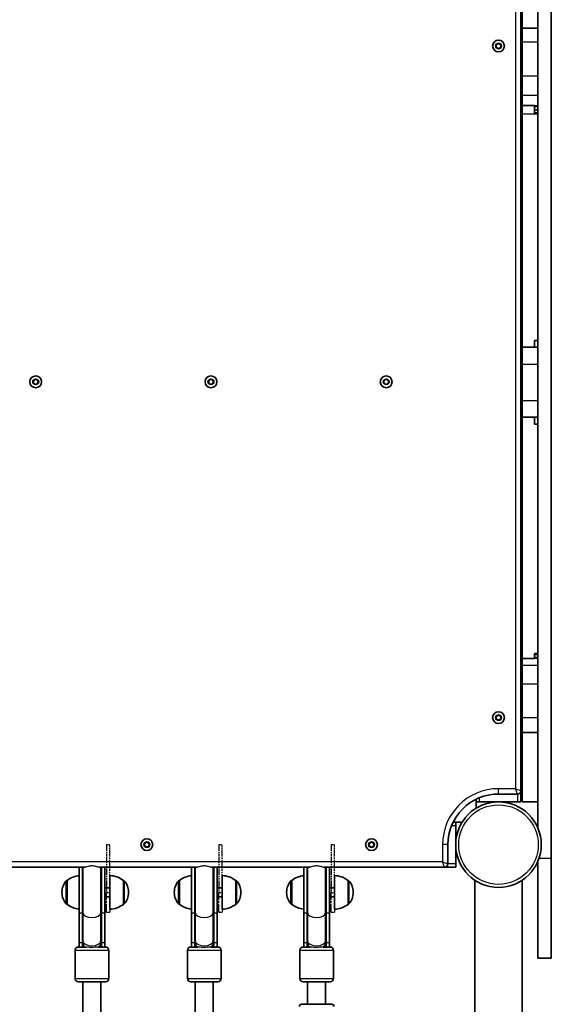
# Model space of a CAD drawing. Units: millimetres. Extents: x -2152 to 2362, y -5922 to 6219.
# Drawn here: x 338 to 812, y -404 to 473 of the extents above; entities that cross this region are included whole.
import ezdxf

# ---------------------------------------------------------------- set-up
doc = ezdxf.new("R2010")
doc.units = ezdxf.units.MM
doc.linetypes.add('DOUBLE_DASH_CHAIN', pattern=[1.2403, 0.6614, -0.0827, 0.1654, -0.0827, 0.1654, -0.0827])
for name, color, linetype, lineweight in [('Odniesienie (ISO)', 7, 'DOUBLE_DASH_CHAIN', 25), ('Widoczne (ISO)', 7, 'Continuous', 35), ('Widoczne wąskie (ISO)', 7, 'Continuous', 25)]:
    doc.layers.add(name, color=color, linetype=linetype, lineweight=lineweight)

msp = doc.modelspace()

# ---------------------------------------------------------------- linework, layer by layer
at = {"layer": 'Odniesienie (ISO)', "ltscale": 0.952172}
for p, q in [((415.63, -261.6), (418.63, -261.6)), ((515.63, -261.6), (518.63, -261.6)), ((615.63, -261.6), (618.63, -261.6)), ((415.63, -304.1), (418.63, -304.1)), ((515.63, -304.1), (518.63, -304.1)), ((615.63, -304.1), (618.63, -304.1)), ((415.63, -321.6), (418.63, -321.6)), ((515.63, -321.6), (518.63, -321.6)), ((615.63, -321.6), (618.63, -321.6))]:
    msp.add_line(p, q, dxfattribs=at)
at = {"layer": 'Odniesienie (ISO)', "ltscale": 8.566476}
for p, q in [((415.63, -261.6), (415.63, -304.1)), ((418.63, -304.1), (418.63, -261.6)), ((515.63, -261.6), (515.63, -304.1)), ((518.63, -304.1), (518.63, -261.6)), ((615.63, -261.6), (615.63, -304.1)), ((618.63, -304.1), (618.63, -261.6))]:
    msp.add_line(p, q, dxfattribs=at)
at = {"layer": 'Odniesienie (ISO)', "ltscale": 11.081567}
for p, q in [((415.63, -321.6), (415.63, -304.1)), ((418.63, -304.1), (418.63, -321.6)), ((515.63, -321.6), (515.63, -304.1)), ((518.63, -304.1), (518.63, -321.6)), ((615.63, -321.6), (615.63, -304.1)), ((618.63, -304.1), (618.63, -321.6))]:
    msp.add_line(p, q, dxfattribs=at)
at = {"layer": 'Widoczne (ISO)'}
for p, q in [((811.58, -273.72), (811.58, 1489.85)), ((799.58, -246.68), (799.58, 547.37)), ((785.58, 465.28), (785.58, 523.36)), ((784.58, -213.55), (784.58, 514.25)), ((785.58, 452.85), (785.58, 465.28)), ((785.58, 465.28), (799.58, 465.28)), ((762.58, 450.4), (764.58, 451.55)), ((762.58, 448.09), (762.58, 450.4)), ((764.58, 446.94), (762.58, 448.09)), ((764.58, 451.55), (766.58, 450.4)), ((766.58, 448.09), (764.58, 446.94)), ((766.58, 450.4), (766.58, 448.09)), ((785.58, 452.85), (785.58, 422.86)), ((785.58, 405.52), (785.58, 422.86)), ((785.58, 405.52), (785.58, 396.37)), ((785.58, 396.37), (785.58, 388.79)), ((785.58, 396.37), (796.58, 396.37)), ((796.58, 396.37), (796.58, 388.79)), ((796.58, 395.89), (799.58, 395.89)), ((796.58, 395.31), (799.58, 395.31)), ((785.58, 388.79), (785.58, 181.18)), ((796.58, 392.41), (799.58, 392.41)), ((796.58, 388.79), (799.58, 388.79)), ((796.58, 187.28), (796.58, 181.18)), ((796.58, 187.28), (799.58, 187.28)), ((785.58, 166.18), (785.58, 181.18)), ((785.58, 181.18), (799.58, 181.18)), ((785.58, 166.18), (785.58, 133.77)), ((350.63, 151.5), (352.63, 152.65)), ((350.63, 149.19), (350.63, 151.5)), ((352.63, 148.04), (350.63, 149.19)), ((352.63, 152.65), (354.63, 151.5)), ((354.63, 149.19), (352.63, 148.04)), ((354.63, 151.5), (354.63, 149.19)), ((506.58, 151.5), (508.58, 152.65)), ((506.58, 149.19), (506.58, 151.5)), ((508.58, 148.04), (506.58, 149.19)), ((508.58, 152.65), (510.58, 151.5)), ((510.58, 149.19), (508.58, 148.04)), ((510.58, 151.5), (510.58, 149.19)), ((662.58, 151.5), (664.58, 152.65)), ((662.58, 149.19), (662.58, 151.5)), ((664.58, 148.04), (662.58, 149.19)), ((664.58, 152.65), (666.58, 151.5)), ((666.58, 149.19), (664.58, 148.04)), ((666.58, 151.5), (666.58, 149.19)), ((785.58, 118.77), (785.58, 133.77)), ((785.58, 118.77), (785.58, -95.99)), ((785.58, 118.77), (799.58, 118.77)), ((796.58, 118.77), (796.58, 112.67)), ((796.58, 112.67), (799.58, 112.67)), ((796.58, -95.99), (785.58, -95.99)), ((785.58, -95.99), (785.58, -101.76)), ((796.58, -91.61), (796.58, -95.99)), ((796.58, -91.61), (799.58, -91.61)), ((796.58, -92.24), (799.58, -92.24)), ((796.58, -94.94), (799.58, -94.94)), ((796.58, -95.46), (799.58, -95.46)), ((785.58, -118.34), (785.58, -101.76)), ((785.58, -118.34), (785.58, -148.58)), ((762.58, -147.4), (764.58, -146.25)), ((762.58, -149.71), (762.58, -147.4)), ((764.58, -146.25), (766.58, -147.4)), ((766.58, -147.4), (766.58, -149.71)), ((785.58, -161.91), (785.58, -148.58)), ((764.58, -150.86), (762.58, -149.71)), ((766.58, -149.71), (764.58, -150.86)), ((785.58, -223.42), (785.58, -161.91)), ((785.58, -161.91), (799.58, -161.91)), ((764.58, -216.55), (781.58, -216.55)), ((784.58, -223.55), (784.58, -213.55)), ((744.58, -221.24), (744.58, -229.23)), ((747.58, -223.55), (744.58, -223.55)), ((781.58, -223.55), (747.58, -223.55)), ((784.58, -223.55), (781.58, -223.55)), ((785.58, -223.42), (799.58, -223.42)), ((732.21, -241.6), (724.21, -241.6)), ((726.53, -241.6), (726.53, -244.6)), ((726.53, -244.6), (726.53, -278.6)), ((449.53, -260.45), (451.53, -259.3)), ((449.53, -262.76), (449.53, -260.45)), ((451.53, -263.91), (449.53, -262.76)), ((451.53, -259.3), (453.53, -260.45)), ((453.53, -262.76), (451.53, -263.91)), ((453.53, -260.45), (453.53, -262.76)), ((649.53, -260.45), (651.53, -259.3)), ((649.53, -262.76), (649.53, -260.45)), ((651.53, -263.91), (649.53, -262.76)), ((651.53, -259.3), (653.53, -260.45)), ((653.53, -262.76), (651.53, -263.91)), ((653.53, -260.45), (653.53, -262.76)), ((719.53, -278.6), (719.53, -261.6)), ((726.53, -278.6), (726.53, -281.6)), ((799.58, -362.55), (799.58, -276.53)), ((811.58, -362.55), (811.58, -273.72)), ((309, -281.6), (396.26, -281.6)), ((391.13, -281.6), (391.13, -322.36)), ((394.13, -281.6), (394.13, -322.36)), ((394.63, -281.6), (394.63, -322.09)), ((409, -281.6), (496.26, -281.6)), ((410.63, -322.09), (410.63, -281.6)), ((411.13, -322.36), (411.13, -281.6)), ((414.13, -322.36), (414.13, -281.6)), ((418.63, -319.1), (418.63, -289.1)), ((491.13, -281.6), (491.13, -322.36)), ((494.13, -281.6), (494.13, -322.36)), ((494.63, -281.6), (494.63, -322.09)), ((509, -281.6), (596.26, -281.6)), ((510.63, -322.09), (510.63, -281.6)), ((511.13, -322.36), (511.13, -281.6)), ((514.13, -322.36), (514.13, -281.6)), ((518.63, -319.1), (518.63, -289.1)), ((591.13, -281.6), (591.13, -322.36)), ((594.13, -281.6), (594.13, -322.36)), ((594.63, -281.6), (594.63, -322.09)), ((609, -281.6), (716.53, -281.6)), ((610.63, -322.09), (610.63, -281.6)), ((611.13, -322.36), (611.13, -281.6)), ((614.13, -322.36), (614.13, -281.6)), ((618.63, -319.1), (618.63, -289.1)), ((716.53, -281.6), (726.53, -281.6)), ((380.63, -293.45), (380.57, -293.45)), ((380.63, -293.45), (380.63, -314.75)), ((430.63, -314.75), (430.63, -293.45)), ((430.63, -293.45), (430.69, -293.45)), ((480.63, -293.45), (480.57, -293.45)), ((480.63, -293.45), (480.63, -314.75)), ((530.63, -314.75), (530.63, -293.45)), ((530.63, -293.45), (530.69, -293.45)), ((580.63, -293.45), (580.57, -293.45)), ((580.63, -293.45), (580.63, -314.75)), ((630.63, -314.75), (630.63, -293.45)), ((630.63, -293.45), (630.69, -293.45)), ((743.38, -293.2), (743.38, -1023.6)), ((785.78, -293.2), (785.78, -1023.6)), ((375.98, -303.82), (375.98, -304.39)), ((418.63, -300.1), (414.13, -300.1)), ((435.28, -304.39), (435.28, -303.82)), ((475.98, -303.82), (475.98, -304.39)), ((518.63, -300.1), (514.13, -300.1)), ((535.28, -304.39), (535.28, -303.82)), ((575.98, -303.82), (575.98, -304.39)), ((618.63, -300.1), (614.13, -300.1)), ((635.28, -304.39), (635.28, -303.82)), ((380.63, -314.75), (380.57, -314.75)), ((418.63, -308.1), (414.13, -308.1)), ((430.63, -314.75), (430.69, -314.75)), ((480.63, -314.75), (480.57, -314.75)), ((518.63, -308.1), (514.13, -308.1)), ((530.63, -314.75), (530.69, -314.75)), ((580.63, -314.75), (580.57, -314.75)), ((618.63, -308.1), (614.13, -308.1)), ((630.63, -314.75), (630.69, -314.75)), ((391.13, -348.58), (391.13, -322.36)), ((394.13, -348.58), (394.13, -322.36)), ((394.63, -322.09), (394.63, -347.28)), ((410.63, -322.09), (410.63, -347.28)), ((411.13, -322.36), (411.13, -348.58)), ((414.13, -322.36), (414.13, -348.58)), ((491.13, -348.58), (491.13, -322.36)), ((494.13, -348.58), (494.13, -322.36)), ((494.63, -322.09), (494.63, -347.28)), ((510.63, -322.09), (510.63, -347.28)), ((511.13, -322.36), (511.13, -348.58)), ((514.13, -322.36), (514.13, -348.58)), ((591.13, -348.58), (591.13, -322.36)), ((594.13, -348.58), (594.13, -322.36)), ((594.63, -322.09), (594.63, -347.28)), ((610.63, -322.09), (610.63, -347.28)), ((611.13, -322.36), (611.13, -348.58)), ((614.13, -322.36), (614.13, -348.58)), ((391.13, -348.58), (391.13, -352.73)), ((394.13, -348.58), (394.13, -352.73)), ((394.63, -347.28), (394.63, -348.85)), ((394.63, -348.85), (394.63, -352.73)), ((410.63, -348.85), (410.63, -347.28)), ((410.63, -352.73), (410.63, -348.85)), ((411.13, -352.73), (411.13, -348.58)), ((414.13, -352.73), (414.13, -348.58)), ((491.13, -348.58), (491.13, -352.73)), ((494.13, -348.58), (494.13, -352.73)), ((494.63, -347.28), (494.63, -348.85)), ((494.63, -348.85), (494.63, -352.73)), ((510.63, -348.85), (510.63, -347.28)), ((510.63, -352.73), (510.63, -348.85)), ((511.13, -352.73), (511.13, -348.58)), ((514.13, -352.73), (514.13, -348.58)), ((591.13, -348.58), (591.13, -352.73)), ((594.13, -348.58), (594.13, -352.73)), ((594.63, -347.28), (594.63, -348.85)), ((594.63, -348.85), (594.63, -352.73)), ((610.63, -348.85), (610.63, -347.28)), ((610.63, -352.73), (610.63, -348.85)), ((611.13, -352.73), (611.13, -348.58)), ((614.13, -352.73), (614.13, -348.58)), ((387.63, -355.73), (387.63, -380.73)), ((390.63, -352.73), (396.84, -352.73)), ((408.42, -352.73), (414.63, -352.73)), ((417.63, -355.73), (417.63, -380.73)), ((487.63, -355.73), (487.63, -380.73)), ((490.63, -352.73), (496.84, -352.73)), ((508.42, -352.73), (514.63, -352.73)), ((517.63, -355.73), (517.63, -380.73)), ((587.63, -355.73), (587.63, -380.73)), ((590.63, -352.73), (596.84, -352.73)), ((608.42, -352.73), (614.63, -352.73)), ((617.63, -355.73), (617.63, -380.73)), ((799.58, -362.55), (811.58, -362.55)), ((414.63, -383.73), (390.63, -383.73)), ((394.63, -383.73), (394.63, -412.73)), ((410.63, -383.73), (410.63, -412.73)), ((514.63, -383.73), (490.63, -383.73)), ((494.63, -383.73), (494.63, -412.73)), ((510.63, -383.73), (510.63, -412.73)), ((614.63, -383.73), (590.63, -383.73)), ((594.63, -383.73), (594.63, -403.73)), ((610.63, -383.73), (610.63, -403.73)), ((589.13, -403.73), (616.13, -403.73))]:
    msp.add_line(p, q, dxfattribs=at)
for centre, radius in [((764.58, 449.25), 5.25), ((352.63, 150.35), 5.25), ((508.58, 150.35), 5.25), ((664.58, 150.35), 5.25), ((764.58, -148.55), 5.25), ((764.58, -261.6), 38.05), ((451.53, -261.6), 5.25), ((651.53, -261.6), 5.25)]:
    msp.add_circle(centre, radius, dxfattribs=at)
for centre, radius, start, end in [((764.58, -261.6), 45.05, 90, 180), ((781.58, -213.55), 3, 270, 0), ((716.53, -278.6), 3, 270, 0), ((417.46, -311.07), 22, 53.21087, 86.93797), ((517.46, -311.07), 22, 53.21087, 86.93797), ((617.46, -311.07), 22, 53.21087, 86.93797), ((390.98, -303.82), 15, 138.04083, 180), ((380.57, -294.45), 1, 90, 138.04083), ((393.81, -311.07), 22, 96.98439, 126.78913), ((430.69, -294.45), 1, 41.95918, 90), ((420.28, -303.82), 15, 0, 41.95918), ((490.98, -303.82), 15, 138.04083, 180), ((480.57, -294.45), 1, 90, 138.04083), ((493.81, -311.07), 22, 96.98439, 126.78913), ((530.69, -294.45), 1, 41.95918, 90), ((520.28, -303.82), 15, 0, 41.95918), ((590.98, -303.82), 15, 138.04083, 180), ((580.57, -294.45), 1, 90, 138.04083), ((593.81, -311.07), 22, 96.98439, 126.78913), ((630.69, -294.45), 1, 41.95918, 90), ((620.28, -303.82), 15, 0, 41.95918), ((390.98, -304.39), 15, 180, 221.95918), ((420.28, -304.39), 15, 318.04083, 0), ((490.98, -304.39), 15, 180, 221.95918), ((520.28, -304.39), 15, 318.04083, 0), ((590.98, -304.39), 15, 180, 221.95918), ((620.28, -304.39), 15, 318.04083, 0), ((380.57, -313.75), 1, 221.95918, 270), ((393.81, -297.14), 22, 233.21087, 263.01561), ((417.46, -297.14), 22, 273.06203, 306.78913), ((430.69, -313.75), 1, 270, 318.04083), ((480.57, -313.75), 1, 221.95918, 270), ((493.81, -297.14), 22, 233.21087, 263.01561), ((517.46, -297.14), 22, 273.06203, 306.78913), ((530.69, -313.75), 1, 270, 318.04083), ((580.57, -313.75), 1, 221.95918, 270), ((593.81, -297.14), 22, 233.21087, 263.01561), ((617.46, -297.14), 22, 273.06203, 306.78913), ((630.69, -313.75), 1, 270, 318.04083), ((402.63, -352.73), 8.5, 160.25008, 180), ((402.63, -352.73), 8.5, 0, 19.74992), ((502.63, -352.73), 8.5, 160.25008, 180), ((502.63, -352.73), 8.5, 0, 19.74992), ((602.63, -352.73), 8.5, 160.25008, 180), ((602.63, -352.73), 8.5, 0, 19.74992), ((390.63, -355.73), 3, 90, 180), ((414.63, -355.73), 3, 0, 90), ((490.63, -355.73), 3, 90, 180), ((514.63, -355.73), 3, 0, 90), ((590.63, -355.73), 3, 90, 180), ((614.63, -355.73), 3, 0, 90), ((390.63, -380.73), 3, 180, 270), ((414.63, -380.73), 3, 270, 0), ((490.63, -380.73), 3, 180, 270), ((514.63, -380.73), 3, 270, 0), ((590.63, -380.73), 3, 180, 270), ((614.63, -380.73), 3, 270, 0), ((589.13, -405.73), 2, 90, 180), ((616.13, -405.73), 2, 0, 90)]:
    msp.add_arc(centre, radius, start, end, dxfattribs=at)
at = {"layer": 'Widoczne wąskie (ISO)'}
for p, q in [((779.83, 512.5), (779.83, -211.8)), ((785.58, 452.85), (799.58, 452.85)), ((785.58, 422.86), (799.58, 422.86)), ((785.58, 405.52), (799.58, 405.52)), ((796.58, 396.33), (799.58, 396.33)), ((785.58, 388.79), (796.58, 388.79)), ((796.58, 390.17), (799.58, 390.17)), ((785.58, 166.18), (799.58, 166.18)), ((785.58, 133.77), (799.58, 133.77)), ((796.58, -95.65), (799.58, -95.65)), ((785.58, -101.76), (799.58, -101.76)), ((785.58, -118.34), (799.58, -118.34)), ((785.58, -148.58), (799.58, -148.58)), ((779.83, -211.8), (764.58, -211.8)), ((764.58, -216.55), (764.58, -211.8)), ((779.83, -211.8), (784.58, -213.55)), ((781.58, -216.55), (779.83, -211.8)), ((781.58, -216.55), (781.58, -223.55)), ((747.58, -223.55), (747.58, -219.89)), ((722.86, -244.6), (726.53, -244.6)), ((719.53, -261.6), (714.78, -261.6)), ((714.78, -261.6), (714.78, -276.85)), ((714.78, -276.85), (-9.52, -276.85)), ((714.78, -276.85), (719.53, -278.6)), ((716.53, -281.6), (714.78, -276.85)), ((726.53, -278.6), (719.53, -278.6)), ((800.65, -273.72), (811.58, -273.72)), ((379.82, -314.42), (379.82, -293.79)), ((380.57, -293.45), (380.57, -314.75)), ((430.69, -314.75), (430.69, -293.45)), ((431.44, -293.79), (431.44, -314.42)), ((479.82, -314.42), (479.82, -293.79)), ((480.57, -293.45), (480.57, -314.75)), ((530.69, -314.75), (530.69, -293.45)), ((531.44, -293.79), (531.44, -314.42)), ((579.82, -314.42), (579.82, -293.79)), ((580.57, -293.45), (580.57, -314.75)), ((630.69, -314.75), (630.69, -293.45)), ((631.44, -293.79), (631.44, -314.42)), ((391.13, -322.36), (394.13, -322.36)), ((411.13, -322.36), (414.13, -322.36)), ((491.13, -322.36), (494.13, -322.36)), ((511.13, -322.36), (514.13, -322.36)), ((591.13, -322.36), (594.13, -322.36)), ((611.13, -322.36), (614.13, -322.36)), ((391.13, -348.58), (394.13, -348.58)), ((411.13, -348.58), (414.13, -348.58)), ((491.13, -348.58), (494.13, -348.58)), ((511.13, -348.58), (514.13, -348.58)), ((591.13, -348.58), (594.13, -348.58)), ((611.13, -348.58), (614.13, -348.58)), ((417.63, -355.73), (387.63, -355.73)), ((517.63, -355.73), (487.63, -355.73)), ((617.63, -355.73), (587.63, -355.73)), ((387.63, -380.73), (417.63, -380.73)), ((487.63, -380.73), (517.63, -380.73)), ((587.63, -380.73), (617.63, -380.73))]:
    msp.add_line(p, q, dxfattribs=at)
for centre, radius in [((764.58, 449.25), 2.69), ((352.63, 150.35), 2.69), ((508.58, 150.35), 2.69), ((664.58, 150.35), 2.69), ((764.58, -148.55), 2.69), ((764.58, -261.6), 35.4), ((451.53, -261.6), 2.69), ((651.53, -261.6), 2.69)]:
    msp.add_circle(centre, radius, dxfattribs=at)
msp.add_arc((764.58, -261.6), 49.8, 90, 180, dxfattribs=at)
for centre, major_axis, ratio, start_param, end_param in [((402.63, -322.36), (-8.5, 0), 0.538871, 5.938484, 6.283185), ((402.63, -322.09), (8, 0), 0.538871, 3.141593, 6.283185), ((402.63, -322.36), (8.5, 0), 0.538871, 0, 0.344701), ((502.63, -322.36), (-8.5, 0), 0.538871, 5.938484, 6.283185), ((502.63, -322.09), (8, 0), 0.538871, 3.141593, 6.283185), ((502.63, -322.36), (8.5, 0), 0.538871, 0, 0.344701), ((602.63, -322.36), (-8.5, 0), 0.538871, 5.938484, 6.283185), ((602.63, -322.09), (8, 0), 0.538871, 3.141593, 6.283185), ((602.63, -322.36), (8.5, 0), 0.538871, 0, 0.344701), ((402.63, -348.58), (-8.5, 0), 0.538871, 5.938484, 6.283185), ((402.63, -347.28), (8, 0), 0.538871, 3.141593, 6.283185), ((402.63, -348.85), (-8, 0), 0.735299, 0, 0.720822), ((402.63, -348.85), (8, 0), 0.735299, 5.562363, 6.283185), ((402.63, -348.58), (8.5, 0), 0.538871, 0, 0.344701), ((502.63, -348.58), (-8.5, 0), 0.538871, 5.938484, 6.283185), ((502.63, -347.28), (8, 0), 0.538871, 3.141593, 6.283185), ((502.63, -348.85), (-8, 0), 0.735299, 0, 0.720822), ((502.63, -348.85), (8, 0), 0.735299, 5.562363, 6.283185), ((502.63, -348.58), (8.5, 0), 0.538871, 0, 0.344701), ((602.63, -348.58), (-8.5, 0), 0.538871, 5.938484, 6.283185), ((602.63, -347.28), (8, 0), 0.538871, 3.141593, 6.283185), ((602.63, -348.85), (-8, 0), 0.735299, 0, 0.720822), ((602.63, -348.85), (8, 0), 0.735299, 5.562363, 6.283185), ((602.63, -348.58), (8.5, 0), 0.538871, 0, 0.344701)]:
    msp.add_ellipse(centre, major_axis=major_axis, ratio=ratio, start_param=start_param, end_param=end_param, dxfattribs=at)
for points, knots in [([(396.26, -281.6), (396.27, -281.6), (396.28, -281.6), (396.56, -281.6), (396.9, -281.51), (397.69, -281.26), (398.07, -281.13), (398.97, -280.85), (399.51, -280.7), (401, -280.39), (402.05, -280.27), (404.25, -280.37), (405.23, -280.57), (406.51, -280.92), (406.93, -281.05), (407.75, -281.32), (408.14, -281.45), (408.67, -281.58), (408.85, -281.6), (409, -281.6)], [0.312302, 0.312302, 0.312302, 0.312302, 0.318499, 0.318499, 0.492607, 0.492607, 0.624907, 0.624907, 0.786893, 0.786893, 1.052986, 1.052986, 1.308588, 1.308588, 1.440707, 1.440707, 1.592792, 1.592792, 1.685369, 1.685369, 1.685369, 1.685369]), ([(496.26, -281.6), (496.27, -281.6), (496.28, -281.6), (496.56, -281.6), (496.9, -281.51), (497.69, -281.26), (498.07, -281.13), (498.97, -280.85), (499.51, -280.7), (501, -280.39), (502.05, -280.27), (504.25, -280.37), (505.23, -280.57), (506.51, -280.92), (506.93, -281.05), (507.75, -281.32), (508.14, -281.45), (508.67, -281.58), (508.85, -281.6), (509, -281.6)], [0.312302, 0.312302, 0.312302, 0.312302, 0.318499, 0.318499, 0.492607, 0.492607, 0.624907, 0.624907, 0.786893, 0.786893, 1.052986, 1.052986, 1.308588, 1.308588, 1.440707, 1.440707, 1.592792, 1.592792, 1.685369, 1.685369, 1.685369, 1.685369]), ([(596.26, -281.6), (596.27, -281.6), (596.28, -281.6), (596.56, -281.6), (596.9, -281.51), (597.69, -281.26), (598.07, -281.13), (598.97, -280.85), (599.51, -280.7), (601, -280.39), (602.05, -280.27), (604.25, -280.37), (605.23, -280.57), (606.51, -280.92), (606.93, -281.05), (607.75, -281.32), (608.14, -281.45), (608.67, -281.58), (608.85, -281.6), (609, -281.6)], [0.312302, 0.312302, 0.312302, 0.312302, 0.318499, 0.318499, 0.492607, 0.492607, 0.624907, 0.624907, 0.786893, 0.786893, 1.052986, 1.052986, 1.308588, 1.308588, 1.440707, 1.440707, 1.592792, 1.592792, 1.68537, 1.68537, 1.68537, 1.68537]), ([(408.42, -352.73), (408.37, -352.73), (408.31, -352.73), (407.83, -352.75), (407.3, -352.81), (405.93, -352.96), (405.08, -353.05), (403.25, -353.14), (402.29, -353.15), (400.46, -353.07), (399.6, -352.99), (398.19, -352.84), (397.63, -352.77), (397.05, -352.73), (396.94, -352.73), (396.84, -352.73)], [0.4565765, 0.4565765, 0.4565765, 0.4565765, 0.476123, 0.476123, 0.6274799, 0.6274799, 0.8168015, 0.8168015, 1.0092653, 1.0092653, 1.1962344, 1.1962344, 1.3504752, 1.3504752, 1.3888984, 1.3888984, 1.3888984, 1.3888984]), ([(508.42, -352.73), (508.37, -352.73), (508.31, -352.73), (507.83, -352.75), (507.3, -352.81), (505.93, -352.96), (505.08, -353.05), (503.25, -353.14), (502.29, -353.15), (500.46, -353.07), (499.6, -352.99), (498.19, -352.84), (497.63, -352.77), (497.05, -352.73), (496.94, -352.73), (496.84, -352.73)], [0.4565765, 0.4565765, 0.4565765, 0.4565765, 0.476123, 0.476123, 0.6274799, 0.6274799, 0.8168015, 0.8168015, 1.0092653, 1.0092653, 1.1962344, 1.1962344, 1.3504752, 1.3504752, 1.3888984, 1.3888984, 1.3888984, 1.3888984]), ([(608.42, -352.73), (608.37, -352.73), (608.31, -352.73), (607.83, -352.75), (607.3, -352.81), (605.93, -352.96), (605.08, -353.05), (603.25, -353.14), (602.29, -353.15), (600.46, -353.07), (599.6, -352.99), (598.19, -352.84), (597.63, -352.77), (597.05, -352.73), (596.94, -352.73), (596.84, -352.73)], [0.4565765, 0.4565765, 0.4565765, 0.4565765, 0.476123, 0.476123, 0.6274799, 0.6274799, 0.8168015, 0.8168015, 1.0092653, 1.0092653, 1.1962344, 1.1962344, 1.3504752, 1.3504752, 1.3888984, 1.3888984, 1.3888984, 1.3888984])]:
    msp.add_open_spline(points, degree=3, knots=knots, dxfattribs=at)

doc.saveas('drawing.dxf')
